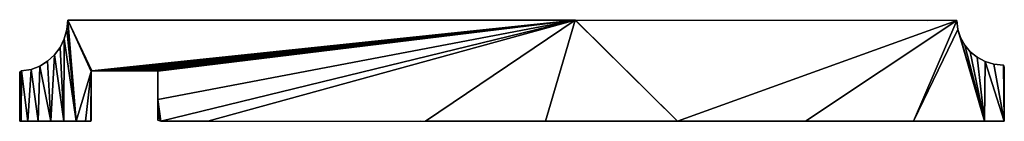
# Model space of a CAD drawing. Extents: x 0 to 195, y 0 to 20.
import ezdxf

# ---------------------------------------------------------------- set-up
doc = ezdxf.new("R2010")
doc.units = 0
doc.header["$LTSCALE"] = 25.4
doc.layers.get('0').update_dxf_attribs({"color": 13, "linetype": 'CONTINUOUS'})
doc.layers.add('CALQUE_1', color=7, linetype='CONTINUOUS')

# ---------------------------------------------------------------- blocks, each defined once
blk = doc.blocks.new('PLANCHE_DE_RIVE_2_CONGES_1')
at = {"color": 0}
for p, q in [((9.54, 20), (109.99, 20)), ((109.99, 20), (110.03, 20)), ((109.99, 20), (110.03, 20)), ((110.03, 20), (110.06, 20)), ((110.03, 20), (110.06, 20)), ((110.06, 20), (185.58, 19.98)), ((37.23, 0), (80.36, 0))]:
    blk.add_line(p, q, dxfattribs=at)
at = {"layer": 'CALQUE_1', "color": 18}
for p, q in [((9.32, 18.2), (9.54, 20)), ((179.77, 19.8), (179.79, 19.82)), ((185.58, 19.98), (185.77, 18.21)), ((8.81, 16.33), (9.32, 18.2)), ((185.77, 18.21), (186.3, 16.57)), ((7.99, 14.63), (8.81, 16.33)), ((186.3, 16.57), (187.15, 15.08)), ((6.88, 13.13), (7.99, 14.63)), ((187.15, 15.08), (188.27, 13.77)), ((188.27, 13.77), (189.64, 12.69)), ((3.98, 10.92), (5.53, 11.88)), ((5.53, 11.88), (6.88, 13.13)), ((189.64, 12.69), (191.21, 11.87)), ((191.21, 11.87), (192.94, 11.33)), ((0, 9.73), (0.39, 10.01)), ((0.39, 10.01), (2.25, 10.28)), ((2.25, 10.28), (3.98, 10.92)), ((14.31, 10), (14.17, 9.89)), ((14.17, 9.89), (14.17, 9.1)), ((15.36, 10), (14.31, 10)), ((17.17, 10), (15.36, 10)), ((19.44, 10), (17.17, 10)), ((21.88, 10), (19.44, 10)), ((24.18, 10), (21.88, 10)), ((26.05, 10), (24.18, 10)), ((27.19, 10), (26.05, 10)), ((27.39, 9.93), (27.19, 10)), ((27.39, 9.21), (27.39, 9.93)), ((192.94, 11.33), (194.81, 11.12)), ((194.81, 11.12), (195, 10.74)), ((195, 10.74), (195, 9.57)), ((0, 8.74), (0, 9.73)), ((0, 7.24), (0, 8.74)), ((14.17, 9.1), (14.17, 7.73)), ((27.39, 7.89), (27.39, 9.21)), ((27.39, 6.19), (27.39, 7.89)), ((195, 9.57), (195, 7.86)), ((195, 7.86), (195, 5.87)), ((0, 5.46), (0, 7.24)), ((14.17, 7.73), (14.17, 6.01)), ((14.17, 6.01), (14.17, 4.17)), ((27.39, 4.35), (27.39, 6.19)), ((195, 5.87), (195, 3.84)), ((0, 3.63), (0, 5.46)), ((14.17, 4.17), (14.17, 2.43)), ((27.39, 2.59), (27.39, 4.35)), ((0, 1.96), (0, 3.63)), ((0, 0.69), (0, 1.96)), ((14.17, 2.43), (14.17, 1.02)), ((27.39, 1.14), (27.39, 2.59)), ((195, 3.84), (195, 2.02)), ((195, 2.02), (195, 0.66)), ((0, 0.04), (0, 0.69)), ((0.3, 0), (0, 0.04)), ((1.61, 0), (0.3, 0)), ((3.67, 0), (1.61, 0)), ((6.17, 0), (3.67, 0)), ((8.77, 0), (6.17, 0)), ((11.17, 0), (8.77, 0)), ((13.04, 0), (11.17, 0)), ((14.07, 0), (13.04, 0)), ((14.17, 0.16), (14.07, 0)), ((14.17, 1.02), (14.17, 0.16)), ((27.39, 0.21), (27.39, 1.14)), ((27.97, 0), (27.39, 0.21)), ((37.23, 0), (27.97, 0)), ((79.44, 0.16), (79.46, 0.18)), ((104.12, 0), (80.36, 0)), ((130.29, 0), (104.12, 0)), ((155.66, 0), (130.29, 0)), ((177, 0), (155.66, 0)), ((191.1, 0), (177, 0)), ((195, 0.02), (191.1, 0)), ((195, 0.66), (195, 0.02))]:
    blk.add_line(p, q, dxfattribs=at)
at = {"layer": 'CALQUE_1', "color": 250}
for p, q in [((110.03, 20.12), (109.99, 20)), ((110.03, 20), (110.03, 20.12)), ((110.03, 20), (110.03, 20.12)), ((110.03, 20.12), (110.06, 20))]:
    blk.add_line(p, q, dxfattribs=at)
at = {"color": 0}
mesh = blk.add_polyface(dxfattribs=at)
corners = [(0.3, 0), (0, 0.69), (0, 0.04), (0, 1.96), (0, 3.63), (0, 5.46), (0, 7.24), (14.17, 0.16), (14.17, 1.02), (14.07, 0), (14.17, 6.01), (14.17, 7.73), (14.17, 4.17), (14.17, 9.1), (14.17, 9.89), (27.39, 4.35), (27.39, 7.89), (27.39, 6.19), (27.39, 9.21), (27.39, 9.93), (27.97, 0), (27.39, 1.14), (27.39, 0.21), (27.39, 2.59), (0, 9.73), (0, 8.74), (0.39, 10.01), (1.61, 0), (2.25, 10.28), (3.67, 0), (3.98, 10.92), (6.17, 0), (5.53, 11.88), (6.88, 13.13), (8.77, 0), (7.99, 14.63), (8.81, 16.33), (11.17, 0), (9.32, 18.2), (9.54, 20), (14.31, 10), (109.99, 20), (13.04, 0), (14.17, 2.43), (15.36, 10), (17.17, 10), (19.44, 10), (21.88, 10), (24.18, 10), (26.05, 10), (27.19, 10), (37.23, 0), (80.36, 0), (104.12, 0), (130.29, 0), (110.03, 20), (110.06, 20), (185.58, 19.98), (155.66, 0), (177, 0), (185.77, 18.21), (191.1, 0), (186.3, 16.57), (187.15, 15.08), (188.27, 13.77), (189.64, 12.69), (191.21, 11.87), (195, 0.02), (192.94, 11.33), (194.81, 11.12), (195, 10.74), (195, 0.66), (195, 2.02), (195, 3.84), (195, 5.87), (195, 7.86), (195, 9.57)]
mesh.append_faces([[corners[k] for k in face] for face in [(0, 1, 2), (15, 16, 17), (20, 21, 22), (6, 24, 25), (70, 75, 76)]], dxfattribs={"vtx0": -1, "color": 0})
mesh.append_faces([[corners[k] for k in face] for face in [(1, 0, 3), (3, 0, 4), (4, 0, 5), (5, 0, 6), (16, 15, 18), (18, 15, 19), (21, 20, 23), (23, 20, 15), (24, 6, 26), (26, 27, 28), (28, 29, 30), (30, 31, 32), (32, 31, 33), (33, 34, 35), (35, 34, 36), (36, 37, 38), (38, 37, 39), (39, 40, 41), (41, 54, 55), (55, 54, 56), (56, 54, 57), (57, 59, 60), (60, 61, 62), (62, 61, 63), (63, 61, 64), (64, 61, 65), (65, 61, 66), (66, 67, 68), (68, 67, 69), (69, 67, 70)]], dxfattribs={"vtx0": -1, "vtx1": -1, "color": 0})
mesh.append_faces([[corners[k] for k in face] for face in [(26, 6, 0), (39, 37, 14), (14, 9, 8), (14, 12, 11), (41, 19, 15), (41, 15, 20)]], dxfattribs={"vtx0": -1, "vtx1": -1, "vtx2": -1, "color": 0})
mesh.append_faces([[corners[k] for k in face] for face in [(26, 0, 27), (28, 27, 29), (30, 29, 31), (33, 31, 34), (36, 34, 37), (39, 14, 40), (14, 37, 42), (14, 42, 9), (14, 8, 43), (14, 43, 12), (41, 40, 44), (41, 44, 45), (41, 45, 46), (41, 46, 47), (41, 47, 48), (41, 48, 49), (41, 49, 50), (41, 50, 19), (41, 20, 51), (41, 51, 52), (41, 52, 53), (41, 53, 54), (57, 54, 58), (57, 58, 59), (60, 59, 61), (66, 61, 67), (70, 67, 71), (70, 71, 72), (70, 72, 73), (70, 73, 74), (70, 74, 75)]], dxfattribs={"vtx0": -1, "vtx2": -1, "color": 0})
mesh.append_faces([[corners[k] for k in face] for face in [(7, 8, 9), (10, 11, 12), (13, 14, 11)]], dxfattribs={"vtx1": -1, "color": 0})
mesh = blk.add_polyface(dxfattribs=at)
corners = [(110.03, 20), (109.99, 20), (110.03, 20.12)]
mesh.append_faces([[corners[k] for k in face] for face in [(0, 1, 2)]], dxfattribs={"color": 0})
mesh = blk.add_polyface(dxfattribs=at)
corners = [(110.06, 20), (110.03, 20), (110.03, 20.12)]
mesh.append_faces([[corners[k] for k in face] for face in [(0, 1, 2)]], dxfattribs={"color": 0})

msp = doc.modelspace()

# ---------------------------------------------------------------- block references
at = {"color": 0}
msp.add_blockref('PLANCHE_DE_RIVE_2_CONGES_1', (0, 0), dxfattribs=at)

doc.saveas('drawing.dxf')
